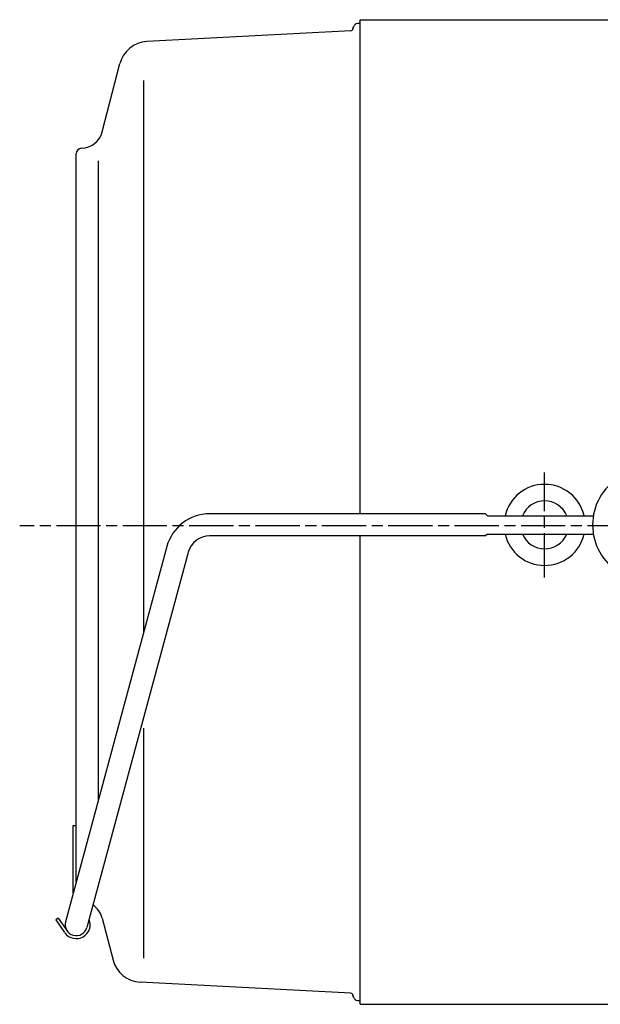
# Model space of a CAD drawing. Extents: x 118 to 1447, y 424 to 1289.
# Drawn here: x 138 to 296, y 475 to 742 of the extents above; entities that cross this region are included whole.
import ezdxf

# ---------------------------------------------------------------- set-up
doc = ezdxf.new("R2010")
doc.units = 0
doc.linetypes.add('AM_ISO08W050', pattern=[18, 12, -1.5, 3, -1.5])
doc.layers.get('0').update_dxf_attribs({"linetype": 'CONTINUOUS'})

msp = doc.modelspace()

# ---------------------------------------------------------------- linework, layer by layer
for p, q in [((230.76, 742.32), (333.76, 742.32)), ((230.76, 608.32), (230.76, 742.32)), ((228.19, 739.29), (172.92, 736.39)), ((160.82, 711.95), (165.59, 730.41)), ((171.98, 725.86), (171.98, 575.93)), ((153.76, 508.49), (153.76, 705.94)), ((159.76, 530.69), (159.76, 704.07)), ((264.76, 608.32), (189.89, 608.32)), ((265.26, 607.82), (264.76, 608.32)), ((265.26, 607.82), (293.97, 607.82)), ((264.76, 602.32), (189.9, 602.32)), ((230.76, 475.32), (230.76, 602.32)), ((265.26, 602.82), (264.76, 602.32)), ((265.26, 602.82), (293.97, 602.82)), ((178.34, 599.45), (150.84, 497.71)), ((184.13, 597.88), (156.63, 496.15)), ((171.98, 550.23), (171.98, 487.81)), ((152.96, 523.82), (153.76, 523.82)), ((152.96, 505.53), (152.96, 523.82)), ((148.85, 498.7), (148.2, 498.25)), ((148.2, 498.25), (150.62, 494.76)), ((148.85, 498.7), (151.27, 495.22)), ((160.82, 498.69), (163.76, 487.33)), ((228.19, 478.35), (171.08, 481.34)), ((230.76, 475.32), (311.76, 475.32))]:
    msp.add_line(p, q)
at = {"linetype": 'AM_ISO08W050'}
for p, q in [((280.76, 591.06), (280.76, 619.57)), ((610.37, 605.04), (138.43, 605.04))]:
    msp.add_line(p, q, dxfattribs=at)
for centre, radius, start, end in [((228.16, 739.89), 0.6, 273.0001, 0), ((230.36, 739.72), 1.6, 75.5261, 180), ((173.34, 728.4), 8, 93.0001, 165.4999), ((155.01, 713.45), 6, 271.885, 345.5002), ((155.26, 705.94), 1.5, 91.885, 180), ((308.76, 605.32), 15, 120.9778, 239.0222), ((280.76, 605.32), 11, 13.1366, 166.8634), ((280.76, 605.32), 6.5, 22.6199, 157.3801), ((189.92, 596.32), 12, 90, 164.8749), ((189.92, 596.32), 6, 90, 164.8749), ((280.76, 605.32), 11, 193.1366, 346.8634), ((280.76, 605.32), 6.5, 202.6199, 337.3801), ((155.01, 497.19), 6, 14.5004, 56.1204), ((153.74, 496.93), 3.8, 216.3264, 22.7385), ((153.74, 496.93), 3, 164.8749, 344.8749), ((171.5, 489.33), 8, 194.5001, 267), ((228.16, 477.75), 0.6, 0, 86.9999), ((230.36, 477.92), 1.6, 180, 284.4739)]:
    msp.add_arc(centre, radius, start, end)

doc.saveas('drawing.dxf')
